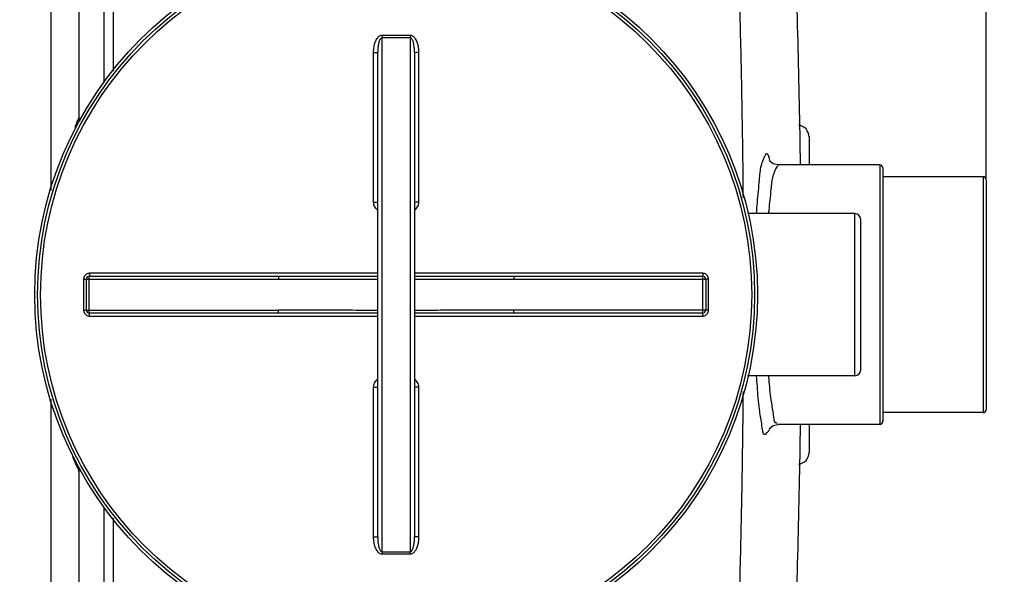
# Model space of a CAD drawing. Units: millimetres. Extents: x 7585 to 11930, y 12958 to 16628.
# Drawn here: x 10734 to 11402, y 13334 to 13710 of the extents above; entities that cross this region are included whole.
import ezdxf

# ---------------------------------------------------------------- set-up
doc = ezdxf.new("R2010")
doc.units = ezdxf.units.MM
doc.layers.add('AM_5', color=3, linetype='Continuous', lineweight=25)
doc.layers.add('körperlinien dünn', color=1, linetype='Continuous', lineweight=25)
doc.styles.get("Standard").update_dxf_attribs({"font": 'ARIAL.TTF'})
doc.dimstyles.new('AM_DIN$0', dxfattribs={"dimtxt": 50, "dimasz": 65, "dimexe": 25, "dimexo": 1, "dimgap": 15, "dimtad": 1, "dimdec": 0, "dimdsep": 46, "dimtxsty": 'STANDARD', "dimcen": 0, "dimclrd": 256, "dimclre": 256, "dimclrt": 2, "dimadec": 0, "dimazin": 2, "dimtp": 0.1, "dimtm": 0.1, "dimtfac": 0.71, "dimtdec": 0, "dimtmove": 0, "dimatfit": 3, "dimfxl": 1, "dimlwd": -1, "dimlwe": -1, "dimarcsym": 0})

# ---------------------------------------------------------------- blocks, each defined once
blk = doc.blocks.new('*D899')
at = {"layer": 'AM_5'}
for p, q in [((8699.25, 13577.93), (8699.25, 14274.35)), ((11389.25, 13602.92), (11389.25, 14274.35)), ((11324.25, 14249.35), (8764.25, 14249.35))]:
    blk.add_line(p, q, dxfattribs=at)
for points in [[(8764.25, 14260.18), (8764.25, 14238.52), (8699.25, 14249.35)], [(11324.25, 14260.18), (11324.25, 14238.52), (11389.25, 14249.35)]]:
    blk.add_solid(points, dxfattribs=at)
at = {"layer": 'DEFPOINTS', "color": 0}
for p in [(8699.25, 14249.35), (11389.25, 13601.92), (8699.25, 13576.93)]:
    blk.add_point(p, dxfattribs=at)
at = {"layer": 'AM_5', "color": 2, "insert": (9904.52, 14289.88), "char_height": 50, "attachment_point": 5}
blk.add_mtext('2690', dxfattribs=at)
blk = doc.blocks.new('*D904')
at = {"layer": 'AM_5'}
for p, q in [((11037.12, 13997.65), (11780.31, 13997.65)), ((11755.31, 13932.65), (11755.31, 13113.93)), ((11031.25, 13048.93), (11780.31, 13048.93))]:
    blk.add_line(p, q, dxfattribs=at)
for points in [[(11744.47, 13932.65), (11766.14, 13932.65), (11755.31, 13997.65)], [(11744.47, 13113.93), (11766.14, 13113.93), (11755.31, 13048.93)]]:
    blk.add_solid(points, dxfattribs=at)
at = {"layer": 'DEFPOINTS', "color": 0}
for p in [(11036.12, 13997.65), (11030.25, 13048.93), (11755.31, 13048.93)]:
    blk.add_point(p, dxfattribs=at)
at = {"layer": 'AM_5', "color": 2, "insert": (11714.78, 13502.02), "char_height": 50, "attachment_point": 5, "rotation": 90}
blk.add_mtext('950', dxfattribs=at)
blk = doc.blocks.new('*D905')
at = {"layer": 'AM_5'}
for p, q in [((11037.12, 13997.65), (11930.31, 13997.65)), ((11905.31, 13932.65), (11905.31, 13046.95)), ((10877.75, 12981.95), (11930.31, 12981.95))]:
    blk.add_line(p, q, dxfattribs=at)
for points in [[(11894.47, 13932.65), (11916.14, 13932.65), (11905.31, 13997.65)], [(11894.47, 13046.95), (11916.14, 13046.95), (11905.31, 12981.95)]]:
    blk.add_solid(points, dxfattribs=at)
at = {"layer": 'DEFPOINTS', "color": 0}
for p in [(11036.12, 13997.65), (10876.75, 12981.95), (11905.31, 12981.95)]:
    blk.add_point(p, dxfattribs=at)
at = {"layer": 'AM_5', "color": 2, "insert": (11864.78, 13374.54), "char_height": 50, "attachment_point": 5, "rotation": 90}
blk.add_mtext('1020', dxfattribs=at)

msp = doc.modelspace()

# ---------------------------------------------------------------- linework, layer by layer
at = {"layer": 'körperlinien dünn'}
for p, q in [((10755.25, 13991.93), (10755.25, 13594.71)), ((10774.25, 13972.93), (10774.25, 13643.93)), ((10791.05, 13814.93), (10791.05, 13667.95)), ((10797.45, 13814.93), (10797.45, 13675.5)), ((10979.75, 13349.6), (10979.75, 13698.26)), ((10998.75, 13698.26), (10998.75, 13349.6)), ((10973.76, 13688.09), (10973.76, 13586.64)), ((10976.75, 13359.61), (10976.75, 13688.25)), ((11001.75, 13688.25), (11001.75, 13359.61)), ((11004.73, 13586.64), (11004.73, 13688.09)), ((11269.25, 13630.93), (11269.25, 13611.93)), ((11317.25, 13611.93), (11248.06, 13611.93)), ((11317.25, 13611.93), (11317.25, 13435.93)), ((11319.25, 13609.92), (11319.25, 13437.94)), ((11387.25, 13603.93), (11319.25, 13603.93)), ((11387.25, 13603.93), (11387.25, 13443.93)), ((11389.25, 13601.92), (11389.25, 13445.94)), ((11300.25, 13578.93), (11227.57, 13578.93)), ((11300.25, 13468.93), (11300.25, 13578.93)), ((11304.25, 13472.93), (11304.25, 13574.93)), ((10976.75, 13538.42), (10781.39, 13538.42)), ((11197.11, 13538.42), (11001.75, 13538.42)), ((10777.39, 13534.42), (10777.39, 13513.44)), ((10779.25, 13534.43), (10909.44, 13534.43)), ((10779.25, 13513.43), (10779.25, 13534.43)), ((10781.25, 13536.43), (10909.44, 13536.43)), ((10781.25, 13511.43), (10781.25, 13536.43)), ((10909.44, 13536.43), (10909.44, 13534.43)), ((11069.06, 13536.43), (11197.25, 13536.43)), ((11069.06, 13536.43), (11069.06, 13534.43)), ((11069.06, 13534.43), (11199.25, 13534.43)), ((11197.25, 13511.43), (11197.25, 13536.43)), ((11199.25, 13534.43), (11199.25, 13513.43)), ((11201.11, 13513.44), (11201.11, 13534.42)), ((10779.25, 13513.43), (10909.44, 13513.43)), ((10909.44, 13511.43), (10781.25, 13511.43)), ((10909.44, 13511.43), (10909.44, 13513.43)), ((11199.25, 13513.43), (11069.06, 13513.43)), ((11069.06, 13511.43), (11069.06, 13513.43)), ((11197.25, 13511.43), (11069.06, 13511.43)), ((10781.39, 13509.44), (10976.75, 13509.44)), ((11001.75, 13509.44), (11197.11, 13509.44)), ((11300.25, 13468.93), (11227.57, 13468.93)), ((10973.76, 13461.22), (10973.76, 13359.77)), ((11004.73, 13359.77), (11004.73, 13461.22)), ((10755.25, 13453.13), (10755.25, 13055.93)), ((11387.25, 13443.93), (11319.25, 13443.93)), ((11317.25, 13435.93), (11248.06, 13435.93)), ((11269.25, 13435.93), (11269.25, 13416.93)), ((10774.25, 13403.93), (10774.25, 13074.93)), ((10791.05, 13379.91), (10791.05, 13232.93)), ((10797.45, 13372.37), (10797.45, 13232.93))]:
    msp.add_line(p, q, dxfattribs=at)
for points in [[(11248.06, 13611.93), (11244.96, 13612.62), (11242.84, 13614.19), (11242.29, 13614.94)], [(11242.32, 13433.02), (11242.25, 13432.86), (11242.79, 13433.62), (11244.83, 13435.18), (11248.06, 13435.93)]]:
    msp.add_lwpolyline(points, dxfattribs=at)
for radius in [245, 243.04, 241.07]:
    msp.add_circle((10989.25, 13523.93), radius, dxfattribs=at)
for centre, radius, start, end in [((4633.41, 13523.93), 6630.58, 0.760597, 2.208658), ((10780.25, 13643.93), 6, 180.00017, 201.417), ((11261.25, 13630.93), 8, 0.00104, 84.91613), ((11317.25, 13609.93), 2, 0, 90), ((11387.25, 13601.93), 2, 0, 90), ((11300.25, 13574.93), 4, 0, 90), ((10781.25, 13534.43), 2, 90, 180), ((11197.25, 13534.43), 2, 0, 90.00097), ((10781.25, 13513.43), 2, 179.98695, 270.00097), ((11197.25, 13513.43), 2, 270, 0), ((11300.25, 13472.93), 4, 270, 0), ((11387.25, 13445.93), 2, 270, 0), ((11317.25, 13437.93), 2, 270, 0), ((4633.41, 13523.93), 6630.58, 357.791342, 359.239414), ((11261.25, 13416.93), 8, 275.08814, 359.99919), ((10780.25, 13403.93), 6, 158.36042, 180)]:
    msp.add_arc(centre, radius, start, end, dxfattribs=at)
for points, knots in [([(11224.68, 13589.72), (11224.65, 13592.99), (11224.45, 13613.31), (11223.91, 13652.24), (11222.74, 13707.02), (11221.11, 13763.32), (11219.72, 13801), (11218.97, 13819.57)], [0, 0, 0, 0, 9.809987, 60.976408, 116.806684, 174.182556, 229.928198, 229.928198, 229.928198, 229.928198]), ([(10979.76, 13699.8), (10979.44, 13699.8), (10978.76, 13699.7), (10977.8, 13699.24), (10976.92, 13698.5), (10976.14, 13697.55), (10975.47, 13696.4), (10974.89, 13695.08), (10974.42, 13693.59), (10974.05, 13691.92), (10973.82, 13690.07), (10973.76, 13688.77), (10973.76, 13688.09)], [0, 0, 0, 0, 0.964325, 2.017083, 3.150855, 4.371427, 5.693107, 7.128112, 8.688827, 10.390249, 12.24932, 14.282761, 14.282761, 14.282761, 14.282761]), ([(10979.75, 13698.26), (10979.39, 13698.27), (10978.55, 13697.69), (10978.02, 13696.56), (10977.59, 13695.37), (10977.31, 13694.25), (10977.07, 13692.97), (10976.89, 13691.55), (10976.77, 13689.96), (10976.75, 13688.84), (10976.75, 13688.25)], [0, 0, 0, 0, 1.075647, 2.703514, 3.72412, 4.878749, 6.170303, 7.606223, 9.196853, 10.952489, 10.952489, 10.952489, 10.952489]), ([(10979.76, 13699.8), (10979.76, 13699.45), (10979.75, 13698.93), (10979.75, 13698.42), (10979.75, 13698.26)], [0, 0, 0, 0, 1.059871, 1.536584, 1.536584, 1.536584, 1.536584]), ([(10989.25, 13699.78), (10988.19, 13699.78), (10986.08, 13699.78), (10982.92, 13699.79), (10980.81, 13699.79), (10979.76, 13699.8)], [0, 0, 0, 0, 3.163025, 6.327288, 9.490548, 9.490548, 9.490548, 9.490548]), ([(10998.74, 13699.8), (10997.68, 13699.79), (10995.57, 13699.79), (10992.41, 13699.78), (10990.3, 13699.78), (10989.25, 13699.78)], [0, 0, 0, 0, 3.163217, 6.327403, 9.490548, 9.490548, 9.490548, 9.490548]), ([(11004.73, 13688.09), (11004.73, 13688.54), (11004.71, 13689.4), (11004.6, 13690.65), (11004.45, 13691.8), (11004.24, 13692.85), (11004, 13693.81), (11003.73, 13694.68), (11003.35, 13695.69), (11002.83, 13696.79), (11002.1, 13697.88), (11001.33, 13698.73), (11000.51, 13699.34), (10999.64, 13699.72), (10999.03, 13699.8), (10998.74, 13699.8)], [0, 0, 0, 0, 1.344734, 2.591966, 3.753972, 4.823117, 5.806282, 6.712371, 7.55033, 9.057111, 10.353104, 11.467652, 12.476082, 13.408269, 14.286019, 14.286019, 14.286019, 14.286019]), ([(10998.74, 13699.8), (10998.74, 13699.45), (10998.74, 13698.93), (10998.75, 13698.42), (10998.75, 13698.26)], [0, 0, 0, 0, 1.05986, 1.53657, 1.53657, 1.53657, 1.53657]), ([(11001.75, 13688.25), (11001.75, 13688.64), (11001.74, 13689.39), (11001.68, 13690.46), (11001.6, 13691.45), (11001.47, 13692.6), (11001.27, 13693.85), (11000.97, 13695.14), (11000.63, 13696.18), (11000.21, 13697.09), (10999.7, 13697.89), (10999.07, 13698.27), (10998.75, 13698.26)], [0, 0, 0, 0, 1.162263, 2.235015, 3.22796, 4.134032, 5.709868, 7.021158, 8.112075, 8.991358, 10.008952, 10.963704, 10.963704, 10.963704, 10.963704]), ([(10989.25, 13698.24), (10988.19, 13698.24), (10986.08, 13698.24), (10982.91, 13698.25), (10980.8, 13698.26), (10979.75, 13698.26)], [0, 0, 0, 0, 3.166251, 6.333538, 9.500037, 9.500037, 9.500037, 9.500037]), ([(10998.75, 13698.26), (10997.69, 13698.26), (10995.58, 13698.25), (10992.41, 13698.24), (10990.3, 13698.24), (10989.25, 13698.24)], [0, 0, 0, 0, 3.166399, 6.333656, 9.500037, 9.500037, 9.500037, 9.500037]), ([(10973.76, 13688.09), (10974.14, 13688.09), (10974.9, 13688.06), (10975.7, 13688.24), (10976.75, 13687.96), (10976.75, 13688.25)], [0, 0, 0, 0, 1.143358, 2.11203, 2.992884, 2.992884, 2.992884, 2.992884]), ([(11004.73, 13688.09), (11004.35, 13688.09), (11003.59, 13688.06), (11002.8, 13688.24), (11001.75, 13687.96), (11001.75, 13688.25)], [0, 0, 0, 0, 1.143356, 2.112029, 2.992884, 2.992884, 2.992884, 2.992884]), ([(11242.64, 13614.91), (11242.27, 13616.48), (11240.67, 13623.04), (11237.79, 13615.24), (11237.05, 13612.81)], [0, 0, 0, 0, 4.853185, 12.455395, 12.455395, 12.455395, 12.455395]), ([(11236.69, 13611.58), (11235.84, 13608.41), (11235.31, 13599.92), (11234.11, 13589.09), (11233.56, 13581.44), (11233.41, 13578.94)], [0, 0, 0, 0, 9.847975, 25.287716, 32.815574, 32.815574, 32.815574, 32.815574]), ([(11244.71, 13604.51), (11243.83, 13601.57), (11243.26, 13593.73), (11242.26, 13585.24), (11241.77, 13579.73), (11241.7, 13578.94)], [0, 0, 0, 0, 9.18861, 23.35939, 25.756414, 25.756414, 25.756414, 25.756414]), ([(10973.76, 13586.64), (10974.14, 13586.64), (10974.9, 13586.59), (10975.69, 13586.79), (10976.75, 13586.41), (10976.75, 13586.7)], [0, 0, 0, 0, 1.143302, 2.111414, 2.985741, 2.985741, 2.985741, 2.985741]), ([(10973.76, 13586.64), (10973.76, 13586.08), (10973.92, 13584.97), (10974.57, 13583.45), (10975.54, 13582.24), (10976.34, 13581.63), (10976.74, 13581.39)], [0, 0, 0, 0, 1.68369, 3.316798, 4.892808, 6.29, 6.29, 6.29, 6.29]), ([(11004.73, 13586.64), (11004.35, 13586.64), (11003.59, 13586.59), (11002.8, 13586.79), (11001.75, 13586.41), (11001.75, 13586.7)], [0, 0, 0, 0, 1.143297, 2.111409, 2.985741, 2.985741, 2.985741, 2.985741]), ([(11001.75, 13581.39), (11002.16, 13581.63), (11002.96, 13582.24), (11003.93, 13583.46), (11004.58, 13584.98), (11004.73, 13586.08), (11004.73, 13586.64)], [0, 0, 0, 0, 1.410321, 2.989278, 4.619534, 6.290816, 6.290816, 6.290816, 6.290816]), ([(10781.39, 13538.42), (10780.97, 13538.42), (10780.13, 13538.29), (10779, 13537.71), (10778.1, 13536.81), (10777.52, 13535.68), (10777.39, 13534.84), (10777.39, 13534.42)], [0, 0, 0, 0, 1.250773, 2.503921, 3.755278, 5.001407, 6.253101, 6.253101, 6.253101, 6.253101]), ([(10781.39, 13538.42), (10781.39, 13538.09), (10781.25, 13537.59), (10781.58, 13536.43), (10781.25, 13536.43)], [0, 0, 0, 0, 0.996105, 1.997706, 1.997706, 1.997706, 1.997706]), ([(11197.11, 13538.42), (11197.11, 13538.09), (11197.24, 13537.59), (11196.91, 13536.43), (11197.25, 13536.43)], [0, 0, 0, 0, 0.996089, 1.997706, 1.997706, 1.997706, 1.997706]), ([(11201.11, 13534.42), (11201.11, 13534.84), (11200.97, 13535.68), (11200.4, 13536.81), (11199.5, 13537.71), (11198.37, 13538.29), (11197.53, 13538.42), (11197.11, 13538.42)], [0, 0, 0, 0, 1.247455, 2.498304, 3.749996, 4.998679, 6.2531, 6.2531, 6.2531, 6.2531]), ([(10777.39, 13534.42), (10777.7, 13534.42), (10778.16, 13534.58), (10779.25, 13534.13), (10779.25, 13534.43)], [0, 0, 0, 0, 0.939234, 1.85878, 1.85878, 1.85878, 1.85878]), ([(10909.44, 13536.43), (10914.52, 13536.43), (10925.13, 13536.44), (10941.66, 13536.46), (10959.01, 13536.49), (10970.85, 13536.5), (10976.75, 13536.5)], [0, 0, 0, 0, 15.250923, 31.813916, 49.604021, 67.310143, 67.310143, 67.310143, 67.310143]), ([(10909.44, 13534.43), (10914.52, 13534.43), (10925.13, 13534.45), (10941.66, 13534.49), (10959.02, 13534.54), (10970.85, 13534.56), (10976.75, 13534.57)], [0, 0, 0, 0, 15.254868, 31.819379, 49.608702, 67.310255, 67.310255, 67.310255, 67.310255]), ([(11001.75, 13536.5), (11006.63, 13536.5), (11017.8, 13536.49), (11034.87, 13536.46), (11052.42, 13536.44), (11063.69, 13536.43), (11069.06, 13536.43)], [0, 0, 0, 0, 14.644572, 33.515286, 51.198063, 67.310142, 67.310142, 67.310142, 67.310142]), ([(11001.75, 13534.57), (11006.63, 13534.56), (11017.8, 13534.54), (11034.86, 13534.5), (11052.42, 13534.45), (11063.69, 13534.43), (11069.06, 13534.43)], [0, 0, 0, 0, 14.640324, 33.50991, 51.194089, 67.310252, 67.310252, 67.310252, 67.310252]), ([(11201.11, 13534.42), (11200.79, 13534.42), (11200.33, 13534.58), (11199.25, 13534.13), (11199.25, 13534.43)], [0, 0, 0, 0, 0.939248, 1.85878, 1.85878, 1.85878, 1.85878]), ([(10777.39, 13513.44), (10777.7, 13513.44), (10778.16, 13513.28), (10779.25, 13513.74), (10779.25, 13513.43)], [0, 0, 0, 0, 0.939248, 1.85878, 1.85878, 1.85878, 1.85878]), ([(10777.39, 13513.44), (10777.39, 13513.02), (10777.52, 13512.18), (10778.1, 13511.05), (10779, 13510.15), (10780.13, 13509.57), (10780.97, 13509.44), (10781.39, 13509.44)], [0, 0, 0, 0, 1.247455, 2.498304, 3.749996, 4.998679, 6.2531, 6.2531, 6.2531, 6.2531]), ([(10781.39, 13509.44), (10781.39, 13509.77), (10781.25, 13510.28), (10781.58, 13511.43), (10781.25, 13511.43)], [0, 0, 0, 0, 0.996089, 1.997706, 1.997706, 1.997706, 1.997706]), ([(10976.75, 13513.3), (10971.87, 13513.3), (10960.7, 13513.32), (10943.63, 13513.37), (10926.08, 13513.42), (10914.81, 13513.43), (10909.44, 13513.43)], [0, 0, 0, 0, 14.640324, 33.50991, 51.194089, 67.310252, 67.310252, 67.310252, 67.310252]), ([(10976.75, 13511.36), (10971.87, 13511.37), (10960.69, 13511.38), (10943.63, 13511.4), (10926.07, 13511.42), (10914.81, 13511.43), (10909.44, 13511.43)], [0, 0, 0, 0, 14.644572, 33.515286, 51.198063, 67.310142, 67.310142, 67.310142, 67.310142]), ([(11069.06, 13513.43), (11063.97, 13513.43), (11053.37, 13513.42), (11036.83, 13513.37), (11019.48, 13513.32), (11007.65, 13513.3), (11001.75, 13513.3)], [0, 0, 0, 0, 15.254868, 31.819379, 49.608702, 67.310255, 67.310255, 67.310255, 67.310255]), ([(11069.06, 13511.43), (11063.97, 13511.43), (11053.37, 13511.42), (11036.83, 13511.4), (11019.48, 13511.38), (11007.65, 13511.37), (11001.75, 13511.36)], [0, 0, 0, 0, 15.250923, 31.813916, 49.604021, 67.310143, 67.310143, 67.310143, 67.310143]), ([(11197.11, 13509.44), (11197.11, 13509.77), (11197.24, 13510.28), (11196.91, 13511.43), (11197.25, 13511.43)], [0, 0, 0, 0, 0.996105, 1.997706, 1.997706, 1.997706, 1.997706]), ([(11197.11, 13509.44), (11197.53, 13509.44), (11198.37, 13509.57), (11199.5, 13510.15), (11200.4, 13511.05), (11200.97, 13512.18), (11201.11, 13513.02), (11201.11, 13513.44)], [0, 0, 0, 0, 1.250773, 2.503921, 3.755278, 5.001407, 6.253101, 6.253101, 6.253101, 6.253101]), ([(11201.11, 13513.44), (11200.79, 13513.44), (11200.33, 13513.28), (11199.25, 13513.74), (11199.25, 13513.43)], [0, 0, 0, 0, 0.939234, 1.85878, 1.85878, 1.85878, 1.85878]), ([(10976.74, 13466.47), (10976.34, 13466.23), (10975.54, 13465.62), (10974.57, 13464.41), (10973.92, 13462.9), (10973.76, 13461.78), (10973.76, 13461.22)], [0, 0, 0, 0, 1.399446, 2.975815, 4.60803, 6.290174, 6.290174, 6.290174, 6.290174]), ([(11004.73, 13461.22), (11004.73, 13461.78), (11004.58, 13462.89), (11003.93, 13464.4), (11002.96, 13465.62), (11002.16, 13466.23), (11001.75, 13466.47)], [0, 0, 0, 0, 1.671097, 3.301298, 4.879589, 6.290846, 6.290846, 6.290846, 6.290846]), ([(11233.47, 13468.93), (11233.62, 13466.48), (11234.11, 13458.89), (11234.84, 13448), (11236.43, 13439.69), (11236.87, 13436.43)], [0, 0, 0, 0, 7.358303, 22.820954, 32.692369, 32.692369, 32.692369, 32.692369]), ([(11241.74, 13468.93), (11241.79, 13468.18), (11242.19, 13462.72), (11242.84, 13454.14), (11244.4, 13446.46), (11244.86, 13443.4)], [0, 0, 0, 0, 2.249717, 16.441246, 25.734618, 25.734618, 25.734618, 25.734618]), ([(10973.76, 13461.22), (10974.14, 13461.22), (10974.9, 13461.27), (10975.69, 13461.07), (10976.75, 13461.45), (10976.75, 13461.16)], [0, 0, 0, 0, 1.143297, 2.111409, 2.98574, 2.98574, 2.98574, 2.98574]), ([(11004.73, 13461.22), (11004.35, 13461.22), (11003.59, 13461.27), (11002.8, 13461.07), (11001.75, 13461.45), (11001.75, 13461.16)], [0, 0, 0, 0, 1.143302, 2.111414, 2.985741, 2.985741, 2.985741, 2.985741]), ([(11218.97, 13228.3), (11219.72, 13246.79), (11221.11, 13284.61), (11222.76, 13341.35), (11223.93, 13396.88), (11224.46, 13435.67), (11224.65, 13455.55), (11224.68, 13458.16)], [0, 0, 0, 0, 55.51133, 113.537784, 170.309194, 222.121194, 229.940197, 229.940197, 229.940197, 229.940197]), ([(11237.03, 13435.15), (11237.29, 13433.06), (11237.86, 13426.09), (11241.8, 13431.4), (11242.65, 13432.99)], [0, 0, 0, 0, 6.316738, 11.723435, 11.723435, 11.723435, 11.723435]), ([(10773.4, 13406.66), (10772.91, 13407.7), (10771.52, 13409.98), (10770.65, 13412.5), (10770.13, 13413.91)], [0, 0, 0, 0, 3.451572, 7.965354, 7.965354, 7.965354, 7.965354]), ([(10973.76, 13359.77), (10974.14, 13359.77), (10974.9, 13359.8), (10975.7, 13359.62), (10976.75, 13359.9), (10976.75, 13359.61)], [0, 0, 0, 0, 1.143349, 2.112022, 2.992884, 2.992884, 2.992884, 2.992884]), ([(10973.76, 13359.77), (10973.76, 13359.1), (10973.82, 13357.8), (10974.05, 13355.95), (10974.41, 13354.29), (10974.88, 13352.79), (10975.46, 13351.47), (10976.14, 13350.33), (10976.91, 13349.37), (10977.79, 13348.63), (10978.75, 13348.17), (10979.43, 13348.06), (10979.76, 13348.06)], [0, 0, 0, 0, 2.030692, 3.885107, 5.581727, 7.140511, 8.57478, 9.896659, 11.116003, 12.253767, 13.314002, 14.282689, 14.282689, 14.282689, 14.282689]), ([(10976.75, 13359.61), (10976.75, 13359.02), (10976.77, 13357.91), (10976.89, 13356.32), (10977.07, 13354.9), (10977.31, 13353.63), (10977.59, 13352.51), (10977.93, 13351.53), (10978.43, 13350.45), (10979.15, 13349.59), (10979.75, 13349.6)], [0, 0, 0, 0, 1.753266, 3.339971, 4.771961, 6.06218, 7.216594, 8.237965, 9.123618, 10.910444, 10.910444, 10.910444, 10.910444]), ([(10998.74, 13348.06), (10999.03, 13348.06), (10999.65, 13348.15), (11000.53, 13348.53), (11001.34, 13349.14), (11002.07, 13349.95), (11002.73, 13350.91), (11003.29, 13352.03), (11003.78, 13353.29), (11004.18, 13354.7), (11004.49, 13356.25), (11004.69, 13357.96), (11004.73, 13359.15), (11004.73, 13359.77)], [0, 0, 0, 0, 0.888641, 1.830122, 2.844158, 3.923725, 5.08414, 6.329906, 7.67552, 9.131926, 10.711571, 12.425565, 14.285509, 14.285509, 14.285509, 14.285509]), ([(10998.75, 13349.6), (10999.07, 13349.6), (10999.83, 13350.06), (11000.34, 13351.02), (11000.75, 13352.03), (11001.03, 13352.98), (11001.27, 13354.05), (11001.47, 13355.25), (11001.63, 13356.58), (11001.72, 13358.05), (11001.75, 13359.07), (11001.75, 13359.61)], [0, 0, 0, 0, 0.966356, 2.376607, 3.253182, 4.237115, 5.333584, 6.547157, 7.884988, 9.353634, 10.95989, 10.95989, 10.95989, 10.95989]), ([(11004.73, 13359.77), (11004.35, 13359.77), (11003.59, 13359.8), (11002.8, 13359.62), (11001.75, 13359.9), (11001.75, 13359.61)], [0, 0, 0, 0, 1.143358, 2.11203, 2.992884, 2.992884, 2.992884, 2.992884]), ([(10979.75, 13349.6), (10980.8, 13349.6), (10982.91, 13349.61), (10986.08, 13349.62), (10988.19, 13349.62), (10989.25, 13349.62)], [0, 0, 0, 0, 3.166488, 6.333783, 9.500037, 9.500037, 9.500037, 9.500037]), ([(10979.76, 13348.06), (10979.76, 13348.42), (10979.75, 13348.93), (10979.75, 13349.44), (10979.75, 13349.6)], [0, 0, 0, 0, 1.05986, 1.53657, 1.53657, 1.53657, 1.53657]), ([(10979.76, 13348.06), (10980.81, 13348.07), (10982.92, 13348.08), (10986.08, 13348.08), (10988.19, 13348.09), (10989.25, 13348.09)], [0, 0, 0, 0, 3.163248, 6.327528, 9.490548, 9.490548, 9.490548, 9.490548]), ([(10989.25, 13349.62), (10990.3, 13349.62), (10992.41, 13349.62), (10995.58, 13349.61), (10997.69, 13349.6), (10998.75, 13349.6)], [0, 0, 0, 0, 3.166373, 6.333628, 9.500037, 9.500037, 9.500037, 9.500037]), ([(10989.25, 13348.09), (10990.3, 13348.09), (10992.41, 13348.08), (10995.57, 13348.08), (10997.68, 13348.07), (10998.74, 13348.06)], [0, 0, 0, 0, 3.163141, 6.327327, 9.490548, 9.490548, 9.490548, 9.490548]), ([(10998.74, 13348.06), (10998.74, 13348.42), (10998.74, 13348.93), (10998.75, 13349.44), (10998.75, 13349.6)], [0, 0, 0, 0, 1.059923, 1.536647, 1.536647, 1.536647, 1.536647])]:
    msp.add_open_spline(points, degree=3, knots=knots, dxfattribs=at)
for points in [[(10771.54, 13637.51), (10772.06, 13638.79), (10772.59, 13640.05), (10773.12, 13641.32)], [(10773.12, 13641.32), (10773.49, 13642.19), (10773.87, 13643.06), (10774.25, 13643.93)], [(11237.05, 13612.81), (11236.93, 13612.4), (11236.81, 13611.99), (11236.69, 13611.58)], [(11242.67, 13614.78), (11242.66, 13614.82), (11242.65, 13614.87), (11242.64, 13614.91)], [(11242.78, 13614.31), (11242.75, 13614.46), (11242.71, 13614.62), (11242.67, 13614.78)], [(11248.24, 13611.54), (11247.86, 13611.36), (11247.58, 13611), (11247.34, 13610.66)], [(11245.02, 13605.5), (11244.91, 13605.17), (11244.8, 13604.84), (11244.71, 13604.51)], [(11247.34, 13610.66), (11246.24, 13609.13), (11245.61, 13607.3), (11245.02, 13605.5)], [(11244.86, 13443.4), (11244.91, 13443.08), (11244.95, 13442.76), (11245, 13442.45)], [(11245, 13442.45), (11245.27, 13440.52), (11244.94, 13437.25), (11246.85, 13436.91)], [(11236.87, 13436.43), (11236.92, 13436.01), (11236.98, 13435.58), (11237.03, 13435.15)], [(11242.65, 13432.99), (11242.74, 13433.16), (11242.82, 13433.32), (11242.9, 13433.49)], [(11246.85, 13436.91), (11247.09, 13436.87), (11247.34, 13436.94), (11247.55, 13437.04)], [(10774.25, 13403.93), (10774.14, 13404.88), (10773.81, 13405.8), (10773.4, 13406.66)]]:
    msp.add_open_spline(points, degree=3, dxfattribs=at)

# ---------------------------------------------------------------- dimensions: what is measured, and where the dimension line sits
at = {"layer": 'AM_5'}
dim = msp.add_linear_dim(base=(8699.25, 14249.35), p1=(11389.25, 13601.92), p2=(8699.25, 13576.93), dimstyle='AM_DIN$0', dxfattribs=at)
dim.commit()
dim.dimension.update_dxf_attribs({"geometry": '*D899', "text_midpoint": (9904.52, 14249.35), "dimtype": 160})
for base, p2, text, picture, middle in [((11905.31, 12981.95), (10876.75, 12981.95), '1020', '*D905', (11905.31, 13374.54)), ((11755.31, 13048.93), (11030.25, 13048.93), '950', '*D904', (11755.31, 13502.02))]:
    dim = msp.add_linear_dim(base=base, p1=(11036.12, 13997.65), p2=p2, angle=90, text=text, dimstyle='AM_DIN$0', dxfattribs=at)
    dim.commit()
    dim.dimension.update_dxf_attribs({"geometry": picture, "text_midpoint": middle, "dimtype": 160})

doc.saveas('drawing.dxf')
